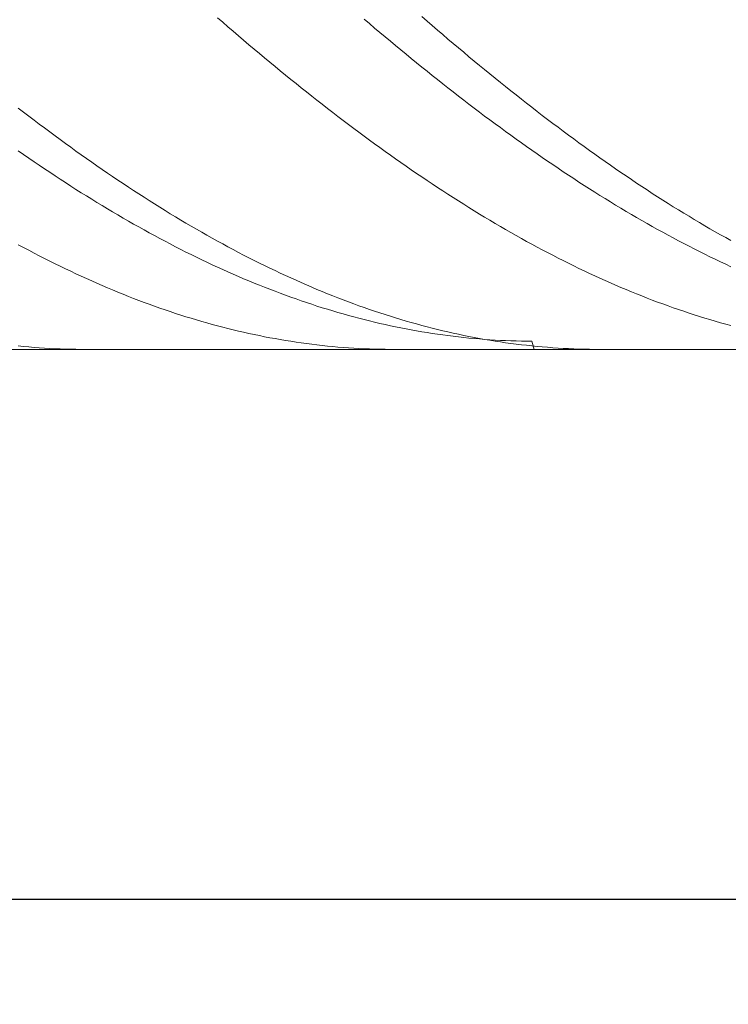
# Model space of a CAD drawing. Units: millimetres. Extents: x -135 to 143, y -100 to 100.
# Drawn here: x 4 to 17, y -14 to 5 of the extents above; entities that cross this region are included whole.
import ezdxf

# ---------------------------------------------------------------- set-up
doc = ezdxf.new("R2010")
doc.units = ezdxf.units.MM
doc.header["$MEASUREMENT"] = 0
doc.layers.get('0').update_dxf_attribs({"lineweight": 0})
doc.layers.add('Bemassung', color=7, linetype='Continuous', lineweight=0)
doc.layers.add('Geo', color=7, linetype='Continuous', lineweight=0)
doc.styles.get("Standard").update_dxf_attribs({"font": 'Arial'})
doc.dimstyles.new('BEM-ISBE', dxfattribs={"dimtxt": 2.5, "dimasz": 2.5, "dimexe": 1.25, "dimexo": 0.625, "dimtad": 1, "dimdec": 3, "dimzin": 0, "dimdsep": 46, "dimtxsty": 'Standard', "dimblk": 'VDDIM_DEFAULT', "dimcen": 0.09, "dimadec": 3, "dimazin": 0, "dimtol": 1, "dimtm": 1e-09, "dimtfac": 0.5, "dimtdec": 3, "dimtmove": 0, "dimatfit": 3, "dimfxl": 1, "dimtolj": 1, "dimtzin": 0, "dimarcsym": 0})

# ---------------------------------------------------------------- blocks, each defined once
blk = doc.blocks.new('VDDIM_DEFAULT')
at = {"linetype": 'Continuous'}
blk.add_hatch(color=0, dxfattribs=at).paths.add_polyline_path([(0, 0), (-1, -0.1665), (-1, 0.1665)], flags=0)
at = {"color": 0, "linetype": 'Continuous'}
blk.add_lwpolyline([(0, 0), (-1, -0.1665), (-1, 0.1665), (0, 0)], dxfattribs=at)
blk = doc.blocks.new('*D6')
at = {"layer": 'Bemassung', "color": 0, "lineweight": -2}
for p, q in [((-93.314, -13.708), (-93.314, 40.792)), ((31.686, -1.208), (31.686, -13.708)), ((31.686, -11.708), (-93.314, -11.708))]:
    blk.add_line(p, q, dxfattribs=at)
at = {"layer": 'Bemassung', "color": 0}
for p in [(31.686, -1.208), (-93.314, -13.708)]:
    blk.add_point(p, dxfattribs=at)
at = {"layer": 'Bemassung', "color": 0, "lineweight": -2, "xscale": 2.5, "yscale": 2.5, "zscale": 2.5, "rotation": 180}
blk.add_blockref('VDDIM_DEFAULT', (-93.314, -11.708), dxfattribs=at)
at = {"layer": 'Bemassung', "color": 0, "lineweight": -2, "xscale": 2.5, "yscale": 2.5, "zscale": 2.5}
blk.add_blockref('VDDIM_DEFAULT', (31.686, -11.708), dxfattribs=at)
at = {"layer": 'Bemassung', "color": 0, "insert": (-30.814, -11.041), "char_height": 2.5, "attachment_point": 8}
blk.add_mtext('125', dxfattribs=at)
blk = doc.blocks.new('*D7')
at = {"layer": 'Bemassung', "color": 0, "lineweight": -2}
for p, q in [((-93.314, -13.708), (-93.314, 40.792)), ((106.686, 22.292), (106.686, 40.792)), ((106.686, 38.792), (-93.314, 38.792))]:
    blk.add_line(p, q, dxfattribs=at)
at = {"layer": 'Bemassung', "color": 0}
for p in [(106.686, 22.292), (-93.314, -13.708)]:
    blk.add_point(p, dxfattribs=at)
at = {"layer": 'Bemassung', "color": 0, "lineweight": -2, "xscale": 2.5, "yscale": 2.5, "zscale": 2.5, "rotation": 180}
blk.add_blockref('VDDIM_DEFAULT', (-93.314, 38.792), dxfattribs=at)
at = {"layer": 'Bemassung', "color": 0, "lineweight": -2, "xscale": 2.5, "yscale": 2.5, "zscale": 2.5}
blk.add_blockref('VDDIM_DEFAULT', (106.686, 38.792), dxfattribs=at)
at = {"layer": 'Bemassung', "color": 0, "insert": (6.686, 39.459), "char_height": 2.5, "attachment_point": 8}
blk.add_mtext('200', dxfattribs=at)

msp = doc.modelspace()

# ---------------------------------------------------------------- linework, layer by layer
at = {"layer": 'Geo'}
for p, q in [((7.3865, 5.1228), (7.4865, 5.036)), ((10.1865, 5.0954), (10.2865, 5.0102)), ((11.2865, 5.1463), (11.3865, 5.0594)), ((7.4865, 5.036), (7.5865, 4.9496)), ((7.5865, 4.9496), (7.6865, 4.8637)), ((10.2865, 5.0102), (10.3865, 4.9254)), ((10.3865, 4.9254), (10.4865, 4.841)), ((11.3865, 5.0594), (11.4865, 4.9729)), ((11.4865, 4.9729), (11.5865, 4.8868)), ((11.5865, 4.8868), (11.6865, 4.8012)), ((7.6865, 4.8637), (7.7865, 4.7781)), ((7.7865, 4.7781), (7.8865, 4.693)), ((10.4865, 4.841), (10.5865, 4.757)), ((10.5865, 4.757), (10.6865, 4.6734)), ((11.6865, 4.8012), (11.7865, 4.7159)), ((11.7865, 4.7159), (11.8865, 4.6311)), ((7.8865, 4.693), (7.9865, 4.6083)), ((7.9865, 4.6083), (8.0865, 4.524)), ((8.0865, 4.524), (8.1865, 4.4401)), ((10.6865, 4.6734), (10.7865, 4.5903)), ((10.7865, 4.5903), (10.8865, 4.5075)), ((11.8865, 4.6311), (11.9865, 4.5467)), ((11.9865, 4.5467), (12.0865, 4.4627)), ((8.1865, 4.4401), (8.2865, 4.3567)), ((8.2865, 4.3567), (8.3865, 4.2737)), ((10.8865, 4.5075), (10.9865, 4.4253)), ((10.9865, 4.4253), (11.0865, 4.3434)), ((11.0865, 4.3434), (11.1865, 4.262)), ((12.0865, 4.4627), (12.1865, 4.3792)), ((12.1865, 4.3792), (12.2865, 4.2961)), ((8.3865, 4.2737), (8.4865, 4.1912)), ((8.4865, 4.1912), (8.5865, 4.1091)), ((11.1865, 4.262), (11.2865, 4.1811)), ((11.2865, 4.1811), (11.3865, 4.1006)), ((12.2865, 4.2961), (12.3865, 4.2134)), ((12.3865, 4.2134), (12.4865, 4.1312)), ((8.5865, 4.1091), (8.6865, 4.0275)), ((8.6865, 4.0275), (8.7865, 3.9464)), ((11.3865, 4.1006), (11.4865, 4.0205)), ((11.4865, 4.0205), (11.5865, 3.941)), ((12.4865, 4.1312), (12.5865, 4.0495)), ((12.5865, 4.0495), (12.6865, 3.9682)), ((12.6865, 3.9682), (12.7865, 3.8874)), ((8.7865, 3.9464), (8.8865, 3.8657)), ((8.8865, 3.8657), (8.9865, 3.7855)), ((8.9865, 3.7855), (9.0865, 3.7058)), ((11.5865, 3.941), (11.6865, 3.8619)), ((11.6865, 3.8619), (11.7865, 3.7832)), ((11.7865, 3.7832), (11.8865, 3.7051)), ((12.7865, 3.8874), (12.8865, 3.8071)), ((12.8865, 3.8071), (12.9865, 3.7273)), ((9.0865, 3.7058), (9.1865, 3.6266)), ((9.1865, 3.6266), (9.2865, 3.5478)), ((11.8865, 3.7051), (11.9865, 3.6274)), ((11.9865, 3.6274), (12.0865, 3.5503)), ((12.9865, 3.7273), (13.0865, 3.6479)), ((13.0865, 3.6479), (13.1865, 3.569)), ((3.5865, 3.3992), (3.6865, 3.3219)), ((9.2865, 3.5478), (9.3865, 3.4696)), ((9.3865, 3.4696), (9.4865, 3.3918)), ((9.4865, 3.3918), (9.5865, 3.3146)), ((12.0865, 3.5503), (12.1865, 3.4736)), ((12.1865, 3.4736), (12.2865, 3.3974)), ((12.2865, 3.3974), (12.3865, 3.3218)), ((13.1865, 3.569), (13.2865, 3.4906)), ((13.2865, 3.4906), (13.3865, 3.4128)), ((13.3865, 3.4128), (13.4865, 3.3354)), ((3.6865, 3.3219), (3.7865, 3.2451)), ((3.7865, 3.2451), (3.8865, 3.1689)), ((9.5865, 3.3146), (9.6865, 3.2379)), ((9.6865, 3.2379), (9.7865, 3.1616)), ((12.3865, 3.3218), (12.4865, 3.2466)), ((12.4865, 3.2466), (12.5865, 3.172)), ((13.4865, 3.3354), (13.5865, 3.2585)), ((13.5865, 3.2585), (13.6865, 3.1822)), ((3.8865, 3.1689), (3.9865, 3.0931)), ((3.9865, 3.0931), (4.0865, 3.0179)), ((4.0865, 3.0179), (4.1865, 2.9432)), ((9.7865, 3.1616), (9.8865, 3.086)), ((9.8865, 3.086), (9.9865, 3.0108)), ((9.9865, 3.0108), (10.0865, 2.9361)), ((12.5865, 3.172), (12.6865, 3.0979)), ((12.6865, 3.0979), (12.7865, 3.0243)), ((12.7865, 3.0243), (12.8865, 2.9512)), ((13.6865, 3.1822), (13.7865, 3.1063)), ((13.7865, 3.1063), (13.8865, 3.031)), ((13.8865, 3.031), (13.9865, 2.9562)), ((4.1865, 2.9432), (4.2865, 2.8691)), ((4.2865, 2.8691), (4.3865, 2.7955)), ((10.0865, 2.9361), (10.1865, 2.862)), ((10.1865, 2.862), (10.2865, 2.7885)), ((12.8865, 2.9512), (12.9865, 2.8787)), ((12.9865, 2.8787), (13.0865, 2.8067)), ((13.9865, 2.9562), (14.0865, 2.882)), ((14.0865, 2.882), (14.1865, 2.8083)), ((4.3865, 2.7955), (4.4865, 2.7224)), ((4.4865, 2.7224), (4.5865, 2.6499)), ((4.5865, 2.6499), (4.6865, 2.5779)), ((10.2865, 2.7885), (10.3865, 2.7155)), ((10.3865, 2.7155), (10.4865, 2.643)), ((10.4865, 2.643), (10.5865, 2.5711)), ((13.0865, 2.8067), (13.1865, 2.7352)), ((13.1865, 2.7352), (13.2865, 2.6643)), ((13.2865, 2.6643), (13.3865, 2.594)), ((14.1865, 2.8083), (14.2865, 2.7351)), ((14.2865, 2.7351), (14.3865, 2.6625)), ((14.3865, 2.6625), (14.4865, 2.5904)), ((3.5865, 2.5817), (3.6865, 2.512)), ((3.6865, 2.512), (3.7865, 2.4429)), ((4.6865, 2.5779), (4.7865, 2.5065)), ((4.7865, 2.5065), (4.8865, 2.4356)), ((10.5865, 2.5711), (10.6865, 2.4997)), ((10.6865, 2.4997), (10.7865, 2.4289)), ((13.3865, 2.594), (13.4865, 2.5242)), ((13.4865, 2.5242), (13.5865, 2.4549)), ((13.5865, 2.4549), (13.6865, 2.3863)), ((14.4865, 2.5904), (14.5865, 2.5189)), ((14.5865, 2.5189), (14.6865, 2.448)), ((14.6865, 2.448), (14.7865, 2.3776)), ((3.7865, 2.4429), (3.8865, 2.3743)), ((3.8865, 2.3743), (3.9865, 2.3063)), ((3.9865, 2.3063), (4.0865, 2.2389)), ((4.8865, 2.4356), (4.9865, 2.3653)), ((4.9865, 2.3653), (5.0865, 2.2956)), ((5.0865, 2.2956), (5.1865, 2.2265)), ((10.7865, 2.4289), (10.8865, 2.3587)), ((10.8865, 2.3587), (10.9865, 2.289)), ((10.9865, 2.289), (11.0865, 2.2199)), ((13.6865, 2.3863), (13.7865, 2.3182)), ((13.7865, 2.3182), (13.8865, 2.2506)), ((14.7865, 2.3776), (14.8865, 2.3078)), ((14.8865, 2.3078), (14.9865, 2.2385)), ((4.0865, 2.2389), (4.1865, 2.1721)), ((4.1865, 2.1721), (4.2865, 2.1058)), ((4.2865, 2.1058), (4.3865, 2.0401)), ((5.1865, 2.2265), (5.2865, 2.1579)), ((5.2865, 2.1579), (5.3865, 2.09)), ((5.3865, 2.09), (5.4865, 2.0226)), ((11.0865, 2.2199), (11.1865, 2.1514)), ((11.1865, 2.1514), (11.2865, 2.0835)), ((11.2865, 2.0835), (11.3865, 2.0162)), ((13.8865, 2.2506), (13.9865, 2.1837)), ((13.9865, 2.1837), (14.0865, 2.1173)), ((14.0865, 2.1173), (14.1865, 2.0516)), ((14.9865, 2.2385), (15.0865, 2.1699)), ((15.0865, 2.1699), (15.1865, 2.1018)), ((15.1865, 2.1018), (15.2865, 2.0343)), ((4.3865, 2.0401), (4.4865, 1.975)), ((4.4865, 1.975), (4.5865, 1.9106)), ((4.5865, 1.9106), (4.6865, 1.8467)), ((5.4865, 2.0226), (5.5865, 1.9558)), ((5.5865, 1.9558), (5.6865, 1.8896)), ((5.6865, 1.8896), (5.7865, 1.824)), ((11.3865, 2.0162), (11.4865, 1.9495)), ((11.4865, 1.9495), (11.5865, 1.8833)), ((11.5865, 1.8833), (11.6865, 1.8178)), ((14.1865, 2.0516), (14.2865, 1.9864)), ((14.2865, 1.9864), (14.3865, 1.9218)), ((14.3865, 1.9218), (14.4865, 1.8578)), ((15.2865, 2.0343), (15.3865, 1.9674)), ((15.3865, 1.9674), (15.4865, 1.9011)), ((15.4865, 1.9011), (15.5865, 1.8354)), ((4.6865, 1.8467), (4.7865, 1.7834)), ((4.7865, 1.7834), (4.8865, 1.7207)), ((4.8865, 1.7207), (4.9865, 1.6587)), ((5.7865, 1.824), (5.8865, 1.759)), ((5.8865, 1.759), (5.9865, 1.6947)), ((5.9865, 1.6947), (6.0865, 1.6309)), ((11.6865, 1.8178), (11.7865, 1.7529)), ((11.7865, 1.7529), (11.8865, 1.6886)), ((14.4865, 1.8578), (14.5865, 1.7944)), ((14.5865, 1.7944), (14.6865, 1.7316)), ((14.6865, 1.7316), (14.7865, 1.6695)), ((15.5865, 1.8354), (15.6865, 1.7703)), ((15.6865, 1.7703), (15.7865, 1.7059)), ((15.7865, 1.7059), (15.8865, 1.642)), ((4.9865, 1.6587), (5.0865, 1.5972)), ((5.0865, 1.5972), (5.1865, 1.5364)), ((5.1865, 1.5364), (5.2865, 1.4762)), ((6.0865, 1.6309), (6.1865, 1.5677)), ((6.1865, 1.5677), (6.2865, 1.5052)), ((6.2865, 1.5052), (6.3865, 1.4433)), ((11.8865, 1.6886), (11.9865, 1.6249)), ((11.9865, 1.6249), (12.0865, 1.5618)), ((12.0865, 1.5618), (12.1865, 1.4993)), ((14.7865, 1.6695), (14.8865, 1.6079)), ((14.8865, 1.6079), (14.9865, 1.547)), ((14.9865, 1.547), (15.0865, 1.4867)), ((15.8865, 1.642), (15.9865, 1.5787)), ((15.9865, 1.5787), (16.0865, 1.5161)), ((16.0865, 1.5161), (16.1865, 1.4541)), ((5.2865, 1.4762), (5.3865, 1.4166)), ((5.3865, 1.4166), (5.4865, 1.3577)), ((5.4865, 1.3577), (5.5865, 1.2994)), ((6.3865, 1.4433), (6.4865, 1.3821)), ((6.4865, 1.3821), (6.5865, 1.3214)), ((6.5865, 1.3214), (6.6865, 1.2615)), ((12.1865, 1.4993), (12.2865, 1.4375)), ((12.2865, 1.4375), (12.3865, 1.3763)), ((12.3865, 1.3763), (12.4865, 1.3157)), ((12.4865, 1.3157), (12.5865, 1.2558)), ((15.0865, 1.4867), (15.1865, 1.427)), ((15.1865, 1.427), (15.2865, 1.368)), ((15.2865, 1.368), (15.3865, 1.3095)), ((16.1865, 1.4541), (16.2865, 1.3927)), ((16.2865, 1.3927), (16.3865, 1.332)), ((16.3865, 1.332), (16.4865, 1.2719)), ((5.5865, 1.2994), (5.6865, 1.2417)), ((5.6865, 1.2417), (5.7865, 1.1847)), ((5.7865, 1.1847), (5.8865, 1.1284)), ((5.8865, 1.1284), (5.9865, 1.0726)), ((6.6865, 1.2615), (6.7865, 1.2021)), ((6.7865, 1.2021), (6.8865, 1.1434)), ((6.8865, 1.1434), (6.9865, 1.0854)), ((12.5865, 1.2558), (12.6865, 1.1965)), ((12.6865, 1.1965), (12.7865, 1.1379)), ((12.7865, 1.1379), (12.8865, 1.0799)), ((15.3865, 1.3095), (15.4865, 1.2518)), ((15.4865, 1.2518), (15.5865, 1.1946)), ((15.5865, 1.1946), (15.6865, 1.1382)), ((15.6865, 1.1382), (15.7865, 1.0823)), ((16.4865, 1.2719), (16.5865, 1.2124)), ((16.5865, 1.2124), (16.6865, 1.1536)), ((16.6865, 1.1536), (16.7865, 1.0955)), ((5.9865, 1.0726), (6.0865, 1.0176)), ((6.0865, 1.0176), (6.1865, 0.9632)), ((6.1865, 0.9632), (6.2865, 0.9094)), ((6.9865, 1.0854), (7.0865, 1.028)), ((7.0865, 1.028), (7.1865, 0.9712)), ((7.1865, 0.9712), (7.2865, 0.9151)), ((12.8865, 1.0799), (12.9865, 1.0225)), ((12.9865, 1.0225), (13.0865, 0.9658)), ((13.0865, 0.9658), (13.1865, 0.9098)), ((15.7865, 1.0823), (15.8865, 1.0271)), ((15.8865, 1.0271), (15.9865, 0.9726)), ((15.9865, 0.9726), (16.0865, 0.9188)), ((16.7865, 1.0955), (16.8865, 1.0379)), ((16.8865, 1.0379), (16.9865, 0.9811)), ((16.9865, 0.9811), (17.0865, 0.9249)), ((3.5865, 0.7903), (3.6865, 0.7364)), ((6.2865, 0.9094), (6.3865, 0.8563)), ((6.3865, 0.8563), (6.4865, 0.8039)), ((6.4865, 0.8039), (6.5865, 0.7522)), ((6.5865, 0.7522), (6.6865, 0.7011)), ((7.2865, 0.9151), (7.3865, 0.8597)), ((7.3865, 0.8597), (7.4865, 0.805)), ((7.4865, 0.805), (7.5865, 0.7509)), ((13.1865, 0.9098), (13.2865, 0.8545)), ((13.2865, 0.8545), (13.3865, 0.7998)), ((13.3865, 0.7998), (13.4865, 0.7458)), ((16.0865, 0.9188), (16.1865, 0.8656)), ((16.1865, 0.8656), (16.2865, 0.813)), ((16.2865, 0.813), (16.3865, 0.7612)), ((16.3865, 0.7612), (16.4865, 0.71)), ((17.0865, 0.9249), (17.1865, 0.8693)), ((3.6865, 0.7364), (3.7865, 0.6832)), ((3.7865, 0.6832), (3.8865, 0.6306)), ((3.8865, 0.6306), (3.9865, 0.5788)), ((3.9865, 0.5788), (4.0865, 0.5276)), ((6.6865, 0.7011), (6.7865, 0.6507)), ((6.7865, 0.6507), (6.8865, 0.601)), ((6.8865, 0.601), (6.9865, 0.552)), ((7.5865, 0.7509), (7.6865, 0.6975)), ((7.6865, 0.6975), (7.7865, 0.6447)), ((7.7865, 0.6447), (7.8865, 0.5927)), ((7.8865, 0.5927), (7.9865, 0.5413)), ((13.4865, 0.7458), (13.5865, 0.6924)), ((13.5865, 0.6924), (13.6865, 0.6398)), ((13.6865, 0.6398), (13.7865, 0.5878)), ((13.7865, 0.5878), (13.8865, 0.5365)), ((16.4865, 0.71), (16.5865, 0.6595)), ((16.5865, 0.6595), (16.6865, 0.6096)), ((16.6865, 0.6096), (16.7865, 0.5605)), ((4.0865, 0.5276), (4.1865, 0.4771)), ((4.1865, 0.4771), (4.2865, 0.4273)), ((4.2865, 0.4273), (4.3865, 0.3782)), ((4.3865, 0.3782), (4.4865, 0.3298)), ((6.9865, 0.552), (7.0865, 0.5036)), ((7.0865, 0.5036), (7.1865, 0.456)), ((7.1865, 0.456), (7.2865, 0.409)), ((7.2865, 0.409), (7.3865, 0.3628)), ((7.9865, 0.5413), (8.0865, 0.4907)), ((8.0865, 0.4907), (8.1865, 0.4407)), ((8.1865, 0.4407), (8.2865, 0.3914)), ((8.2865, 0.3914), (8.3865, 0.3428)), ((13.8865, 0.5365), (13.9865, 0.4859)), ((13.9865, 0.4859), (14.0865, 0.436)), ((14.0865, 0.436), (14.1865, 0.3868)), ((14.1865, 0.3868), (14.2865, 0.3382)), ((16.7865, 0.5605), (16.8865, 0.512)), ((16.8865, 0.512), (16.9865, 0.4643)), ((16.9865, 0.4643), (17.0865, 0.4172)), ((17.0865, 0.4172), (17.1865, 0.3708)), ((4.4865, 0.3298), (4.5865, 0.2821)), ((4.5865, 0.2821), (4.6865, 0.2351)), ((4.6865, 0.2351), (4.7865, 0.1888)), ((4.7865, 0.1888), (4.8865, 0.1433)), ((7.3865, 0.3628), (7.4865, 0.3172)), ((7.4865, 0.3172), (7.5865, 0.2724)), ((7.5865, 0.2724), (7.6865, 0.2282)), ((7.6865, 0.2282), (7.7865, 0.1848)), ((8.3865, 0.3428), (8.4865, 0.2949)), ((8.4865, 0.2949), (8.5865, 0.2477)), ((8.5865, 0.2477), (8.6865, 0.2013)), ((8.6865, 0.2013), (8.7865, 0.1555)), ((14.2865, 0.3382), (14.3865, 0.2904)), ((14.3865, 0.2904), (14.4865, 0.2433)), ((14.4865, 0.2433), (14.5865, 0.1969)), ((14.5865, 0.1969), (14.6865, 0.1512)), ((4.8865, 0.1433), (4.9865, 0.0984)), ((4.9865, 0.0984), (5.0865, 0.0543)), ((5.0865, 0.0543), (5.1865, 0.0108)), ((5.1865, 0.0108), (5.2865, -0.0319)), ((7.7865, 0.1848), (7.8865, 0.142)), ((7.8865, 0.142), (7.9865, 0.1)), ((7.9865, 0.1), (8.0865, 0.0587)), ((8.0865, 0.0587), (8.1865, 0.0181)), ((8.1865, 0.0181), (8.2865, -0.0217)), ((8.7865, 0.1555), (8.8865, 0.1104)), ((8.8865, 0.1104), (8.9865, 0.0661)), ((8.9865, 0.0661), (9.0865, 0.0225)), ((9.0865, 0.0225), (9.1865, -0.0204)), ((14.6865, 0.1512), (14.7865, 0.1062)), ((14.7865, 0.1062), (14.8865, 0.0619)), ((14.8865, 0.0619), (14.9865, 0.0184)), ((14.9865, 0.0184), (15.0865, -0.0245)), ((5.2865, -0.0319), (5.3865, -0.0738)), ((5.3865, -0.0738), (5.4865, -0.1151)), ((5.4865, -0.1151), (5.5865, -0.1556)), ((5.5865, -0.1556), (5.6865, -0.1954)), ((8.2865, -0.0217), (8.3865, -0.0609)), ((8.3865, -0.0609), (8.4865, -0.0993)), ((8.4865, -0.0993), (8.5865, -0.137)), ((8.5865, -0.137), (8.6865, -0.1739)), ((8.6865, -0.1739), (8.7865, -0.2101)), ((9.1865, -0.0204), (9.2865, -0.0626)), ((9.2865, -0.0626), (9.3865, -0.104)), ((9.3865, -0.104), (9.4865, -0.1448)), ((9.4865, -0.1448), (9.5865, -0.1847)), ((9.5865, -0.1847), (9.6865, -0.224)), ((15.0865, -0.0245), (15.1865, -0.0666)), ((15.1865, -0.0666), (15.2865, -0.1079)), ((15.2865, -0.1079), (15.3865, -0.1486)), ((15.3865, -0.1486), (15.4865, -0.1885)), ((5.6865, -0.1954), (5.7865, -0.2345)), ((5.7865, -0.2345), (5.8865, -0.2728)), ((5.8865, -0.2728), (5.9865, -0.3104)), ((5.9865, -0.3104), (6.0865, -0.3472)), ((6.0865, -0.3472), (6.1865, -0.3833)), ((8.7865, -0.2101), (8.8865, -0.2456)), ((8.8865, -0.2456), (8.9865, -0.2804)), ((8.9865, -0.2804), (9.0865, -0.3144)), ((9.0865, -0.3144), (9.1865, -0.3476)), ((9.1865, -0.3476), (9.2865, -0.3801)), ((9.6865, -0.224), (9.7865, -0.2625)), ((9.7865, -0.2625), (9.8865, -0.3003)), ((9.8865, -0.3003), (9.9865, -0.3373)), ((9.9865, -0.3373), (10.0865, -0.3736)), ((10.0865, -0.3736), (10.1865, -0.4092)), ((15.4865, -0.1885), (15.5865, -0.2277)), ((15.5865, -0.2277), (15.6865, -0.2661)), ((15.6865, -0.2661), (15.7865, -0.3038)), ((15.7865, -0.3038), (15.8865, -0.3408)), ((15.8865, -0.3408), (15.9865, -0.377)), ((6.1865, -0.3833), (6.2865, -0.4186)), ((6.2865, -0.4186), (6.3865, -0.4532)), ((6.3865, -0.4532), (6.4865, -0.4871)), ((6.4865, -0.4871), (6.5865, -0.5201)), ((6.5865, -0.5201), (6.6865, -0.5525)), ((6.6865, -0.5525), (6.7865, -0.584)), ((9.2865, -0.3801), (9.3865, -0.4119)), ((9.3865, -0.4119), (9.4865, -0.4429)), ((9.4865, -0.4429), (9.5865, -0.4732)), ((9.5865, -0.4732), (9.6865, -0.5027)), ((9.6865, -0.5027), (9.7865, -0.5315)), ((9.7865, -0.5315), (9.8865, -0.5595)), ((9.8865, -0.5595), (9.9865, -0.5867)), ((10.1865, -0.4092), (10.2865, -0.444)), ((10.2865, -0.444), (10.3865, -0.478)), ((10.3865, -0.478), (10.4865, -0.5113)), ((10.4865, -0.5113), (10.5865, -0.5438)), ((10.5865, -0.5438), (10.6865, -0.5756)), ((15.9865, -0.377), (16.0865, -0.4125)), ((16.0865, -0.4125), (16.1865, -0.4472)), ((16.1865, -0.4472), (16.2865, -0.4812)), ((16.2865, -0.4812), (16.3865, -0.5144)), ((16.3865, -0.5144), (16.4865, -0.5469)), ((16.4865, -0.5469), (16.5865, -0.5786)), ((6.7865, -0.584), (6.8865, -0.6149)), ((6.8865, -0.6149), (6.9865, -0.6449)), ((6.9865, -0.6449), (7.0865, -0.6742)), ((7.0865, -0.6742), (7.1865, -0.7027)), ((7.1865, -0.7027), (7.2865, -0.7305)), ((7.2865, -0.7305), (7.3865, -0.7575)), ((9.9865, -0.5867), (10.0865, -0.6132)), ((10.0865, -0.6132), (10.1865, -0.6389)), ((10.1865, -0.6389), (10.2865, -0.6639)), ((10.2865, -0.6639), (10.3865, -0.6881)), ((10.3865, -0.6881), (10.4865, -0.7115)), ((10.4865, -0.7115), (10.5865, -0.7341)), ((10.5865, -0.7341), (10.6865, -0.756)), ((10.6865, -0.5756), (10.7865, -0.6066)), ((10.7865, -0.6066), (10.8865, -0.6369)), ((10.8865, -0.6369), (10.9865, -0.6664)), ((10.9865, -0.6664), (11.0865, -0.6951)), ((11.0865, -0.6951), (11.1865, -0.7231)), ((11.1865, -0.7231), (11.2865, -0.7502)), ((11.2865, -0.7502), (11.3865, -0.7767)), ((16.5865, -0.5786), (16.6865, -0.6095)), ((16.6865, -0.6095), (16.7865, -0.6397)), ((16.7865, -0.6397), (16.8865, -0.6691)), ((16.8865, -0.6691), (16.9865, -0.6978)), ((16.9865, -0.6978), (17.0865, -0.7257)), ((17.0865, -0.7257), (17.1865, -0.7528)), ((7.3865, -0.7575), (7.4865, -0.7837)), ((7.4865, -0.7837), (7.5865, -0.8091)), ((7.5865, -0.8091), (7.6865, -0.8338)), ((7.6865, -0.8338), (7.7865, -0.8577)), ((7.7865, -0.8577), (7.8865, -0.8808)), ((7.8865, -0.8808), (7.9865, -0.9031)), ((7.9865, -0.9031), (8.0865, -0.9247)), ((8.0865, -0.9247), (8.1865, -0.9454)), ((10.6865, -0.756), (10.7865, -0.7771)), ((10.7865, -0.7771), (10.8865, -0.7975)), ((10.8865, -0.7975), (10.9865, -0.8171)), ((10.9865, -0.8171), (11.0865, -0.8359)), ((11.0865, -0.8359), (11.1865, -0.8539)), ((11.1865, -0.8539), (11.2865, -0.8711)), ((11.2865, -0.8711), (11.3865, -0.8876)), ((11.3865, -0.7767), (11.4865, -0.8023)), ((11.3865, -0.8876), (11.4865, -0.9033)), ((11.4865, -0.8023), (11.5865, -0.8272)), ((11.4865, -0.9033), (11.5865, -0.9182)), ((11.5865, -0.8272), (11.6865, -0.8513)), ((11.5865, -0.9182), (11.6865, -0.9323)), ((11.6865, -0.8513), (11.7865, -0.8746)), ((11.6865, -0.9323), (11.7865, -0.9456)), ((11.7865, -0.8746), (11.8865, -0.8971)), ((11.8865, -0.8971), (11.9865, -0.9189)), ((11.9865, -0.9189), (12.0865, -0.9399)), ((8.1865, -0.9454), (8.2865, -0.9654)), ((8.2865, -0.9654), (8.3865, -0.9846)), ((8.3865, -0.9846), (8.4865, -1.003)), ((8.4865, -1.003), (8.5865, -1.0207)), ((8.5865, -1.0207), (8.6865, -1.0375)), ((8.6865, -1.0375), (8.7865, -1.0535)), ((8.7865, -1.0535), (8.8865, -1.0688)), ((8.8865, -1.0688), (8.9865, -1.0833)), ((8.9865, -1.0833), (9.0865, -1.097)), ((9.0865, -1.097), (9.1865, -1.1098)), ((9.1865, -1.1098), (9.2865, -1.1219)), ((9.2865, -1.1219), (9.3865, -1.1332)), ((11.7865, -0.9456), (11.8865, -0.9582)), ((11.8865, -0.9582), (11.9865, -0.97)), ((11.9865, -0.97), (12.0865, -0.9809)), ((12.0865, -0.9399), (12.1865, -0.9601)), ((12.0865, -0.9809), (12.1865, -0.9911)), ((12.1865, -0.9601), (12.2865, -0.9795)), ((12.1865, -0.9911), (12.2865, -1.0006)), ((12.2865, -0.9795), (12.3865, -0.9981)), ((12.2865, -1.0006), (12.3865, -1.0092)), ((12.3865, -0.9981), (12.4865, -1.016)), ((12.3865, -1.0092), (12.4865, -1.017)), ((12.4865, -1.016), (12.5865, -1.033)), ((12.4865, -1.017), (12.5865, -1.0241)), ((12.5865, -1.0241), (12.6865, -1.0304)), ((12.5865, -1.033), (12.6865, -1.0493)), ((12.6865, -1.0304), (12.7865, -1.0358)), ((12.6865, -1.0493), (12.7865, -1.0648)), ((12.7865, -1.0358), (12.8865, -1.0405)), ((12.7865, -1.0648), (12.8865, -1.0795)), ((12.8865, -1.0405), (12.9865, -1.0444)), ((12.8865, -1.0795), (12.9865, -1.0933)), ((12.9865, -1.0444), (13.0865, -1.0475)), ((12.9865, -1.0933), (13.0865, -1.1064)), ((13.0865, -1.0475), (13.1865, -1.0498)), ((13.0865, -1.1064), (13.1865, -1.1188)), ((13.1865, -1.0498), (13.2865, -1.0514)), ((13.1865, -1.1188), (13.2865, -1.1303)), ((13.2865, -1.0514), (13.3865, -1.0521)), ((13.3865, -1.0521), (13.4301, -1.2077)), ((-93.1135, -1.2077), (31.6865, -1.2077)), ((3.5865, -1.1428), (3.6865, -1.1526)), ((3.6865, -1.1526), (3.7865, -1.1615)), ((3.7865, -1.1615), (3.8865, -1.1697)), ((3.8865, -1.1697), (3.9865, -1.1771)), ((3.9865, -1.1771), (4.0865, -1.1837)), ((4.0865, -1.1837), (4.1865, -1.1895)), ((4.1865, -1.1895), (4.2865, -1.1945)), ((4.2865, -1.1945), (4.3865, -1.1987)), ((4.3865, -1.1987), (4.4865, -1.2021)), ((4.4865, -1.2021), (4.5865, -1.2047)), ((4.5865, -1.2047), (4.6865, -1.2065)), ((4.6865, -1.2065), (4.7865, -1.2075)), ((4.7865, -1.2075), (4.8612, -1.2077)), ((9.3865, -1.1332), (9.4865, -1.1437)), ((9.4865, -1.1437), (9.5865, -1.1534)), ((9.5865, -1.1534), (9.6865, -1.1624)), ((9.6865, -1.1624), (9.7865, -1.1705)), ((9.7865, -1.1705), (9.8865, -1.1778)), ((9.8865, -1.1778), (9.9865, -1.1843)), ((9.9865, -1.1843), (10.0865, -1.19)), ((10.0865, -1.19), (10.1865, -1.1949)), ((10.1865, -1.1949), (10.2865, -1.1991)), ((10.2865, -1.1991), (10.3865, -1.2024)), ((10.3865, -1.2024), (10.4865, -1.2049)), ((10.4865, -1.2049), (10.5865, -1.2066)), ((10.5865, -1.2066), (10.6865, -1.2075)), ((10.6865, -1.2075), (10.7517, -1.2077)), ((13.2865, -1.1303), (13.3865, -1.141)), ((13.3865, -1.141), (13.4865, -1.1509)), ((13.4865, -1.1509), (13.5865, -1.16)), ((13.5865, -1.16), (13.6865, -1.1684)), ((13.6865, -1.1684), (13.7865, -1.1759)), ((13.7865, -1.1759), (13.8865, -1.1826)), ((13.8865, -1.1826), (13.9865, -1.1886)), ((13.9865, -1.1886), (14.0865, -1.1937)), ((14.0865, -1.1937), (14.1865, -1.198)), ((14.1865, -1.198), (14.2865, -1.2016)), ((14.2865, -1.2016), (14.3865, -1.2043)), ((14.3865, -1.2043), (14.4865, -1.2062)), ((14.4865, -1.2062), (14.5865, -1.2074)), ((14.5865, -1.2074), (14.6787, -1.2077))]:
    msp.add_line(p, q, dxfattribs=at)

# ---------------------------------------------------------------- dimensions: what is measured, and where the dimension line sits
at = {"layer": 'Bemassung'}
for base, p1, text, picture, middle in [((-93.3135, 38.7923), (106.6865, 22.2923), '200', '*D7', (6.6865, 39.4589)), ((-93.3135, -11.7077), (31.6865, -1.2077), '125', '*D6', (-30.8135, -11.0411))]:
    dim = msp.add_linear_dim(base=base, p1=p1, p2=(-93.3135, -13.7077), text=text, dimstyle='BEM-ISBE', override={"dimgap": 0.625, "dimlfac": 1, "dimzin": 8, "dimtol": 0, "dimlim": 0, "dimtzin": 8}, dxfattribs=at)
    dim.commit()
    dim.dimension.update_dxf_attribs({"geometry": picture, "text_midpoint": middle})

doc.saveas('drawing.dxf')
